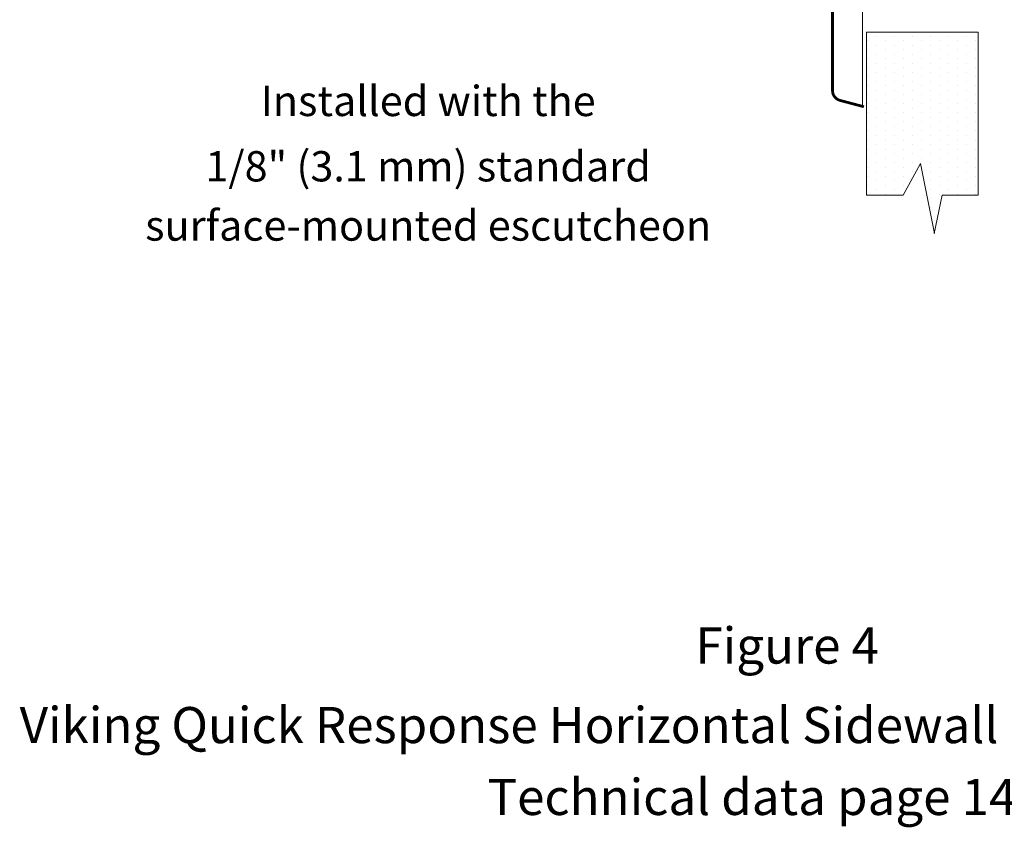
# Model space of a CAD drawing. Extents: x 10.19 to 14.55, y 25.85 to 28.73.
# Drawn here: x 11.24 to 12.77, y 25.85 to 27.1 of the extents above; entities that cross this region are included whole.
import ezdxf
from ezdxf.enums import TextEntityAlignment as Align

# ---------------------------------------------------------------- set-up
doc = ezdxf.new("R2010")
doc.units = 0
doc.header["$LTSCALE"] = 0.1
doc.header["$MEASUREMENT"] = 0
doc.layers.get('0').update_dxf_attribs({"linetype": 'CONTINUOUS'})
doc.layers.add('3', color=3, linetype='CONTINUOUS')

# ---------------------------------------------------------------- blocks, each defined once
blk = doc.blocks.new('*X1')
at = {"color": 0}
for p, q in [((-9.1875, 19.875), (-9.1875, 19.875)), ((-9.09375, 19.875), (-9.09375, 19.875)), ((-9, 19.875), (-9, 19.875)), ((-8.90625, 19.875), (-8.90625, 19.875)), ((-8.8125, 19.875), (-8.8125, 19.875)), ((-8.71875, 19.875), (-8.71875, 19.875)), ((-8.625, 19.875), (-8.625, 19.875)), ((-8.53125, 19.875), (-8.53125, 19.875)), ((-8.4375, 19.875), (-8.4375, 19.875)), ((-8.34375, 19.875), (-8.34375, 19.875)), ((-8.25, 19.875), (-8.25, 19.875)), ((-8.15625, 19.875), (-8.15625, 19.875)), ((-8.0625, 19.875), (-8.0625, 19.875)), ((-7.96875, 19.875), (-7.96875, 19.875)), ((-7.875, 19.875), (-7.875, 19.875)), ((-7.78125, 19.875), (-7.78125, 19.875)), ((-7.6875, 19.875), (-7.6875, 19.875)), ((-7.59375, 19.875), (-7.59375, 19.875)), ((-9.140625, 19.78125), (-9.140625, 19.78125)), ((-9.046875, 19.78125), (-9.046875, 19.78125)), ((-8.953125, 19.78125), (-8.953125, 19.78125)), ((-8.859375, 19.78125), (-8.859375, 19.78125)), ((-8.765625, 19.78125), (-8.765625, 19.78125)), ((-8.671875, 19.78125), (-8.671875, 19.78125)), ((-8.578125, 19.78125), (-8.578125, 19.78125)), ((-8.484375, 19.78125), (-8.484375, 19.78125)), ((-8.390625, 19.78125), (-8.390625, 19.78125)), ((-8.296875, 19.78125), (-8.296875, 19.78125)), ((-8.203125, 19.78125), (-8.203125, 19.78125)), ((-8.109375, 19.78125), (-8.109375, 19.78125)), ((-8.015625, 19.78125), (-8.015625, 19.78125)), ((-7.921875, 19.78125), (-7.921875, 19.78125)), ((-7.828125, 19.78125), (-7.828125, 19.78125)), ((-7.734375, 19.78125), (-7.734375, 19.78125)), ((-7.640625, 19.78125), (-7.640625, 19.78125)), ((-7.546875, 19.78125), (-7.546875, 19.78125)), ((-9.1875, 19.6875), (-9.1875, 19.6875)), ((-9.09375, 19.6875), (-9.09375, 19.6875)), ((-9, 19.6875), (-9, 19.6875)), ((-8.90625, 19.6875), (-8.90625, 19.6875)), ((-8.8125, 19.6875), (-8.8125, 19.6875)), ((-8.71875, 19.6875), (-8.71875, 19.6875)), ((-8.625, 19.6875), (-8.625, 19.6875)), ((-8.53125, 19.6875), (-8.53125, 19.6875)), ((-8.4375, 19.6875), (-8.4375, 19.6875)), ((-8.34375, 19.6875), (-8.34375, 19.6875)), ((-8.25, 19.6875), (-8.25, 19.6875)), ((-8.15625, 19.6875), (-8.15625, 19.6875)), ((-8.0625, 19.6875), (-8.0625, 19.6875)), ((-7.96875, 19.6875), (-7.96875, 19.6875)), ((-7.875, 19.6875), (-7.875, 19.6875)), ((-7.78125, 19.6875), (-7.78125, 19.6875)), ((-7.6875, 19.6875), (-7.6875, 19.6875)), ((-7.59375, 19.6875), (-7.59375, 19.6875)), ((-9.140625, 19.59375), (-9.140625, 19.59375)), ((-9.046875, 19.59375), (-9.046875, 19.59375)), ((-8.953125, 19.59375), (-8.953125, 19.59375)), ((-8.859375, 19.59375), (-8.859375, 19.59375)), ((-8.765625, 19.59375), (-8.765625, 19.59375)), ((-8.671875, 19.59375), (-8.671875, 19.59375)), ((-8.578125, 19.59375), (-8.578125, 19.59375)), ((-8.484375, 19.59375), (-8.484375, 19.59375)), ((-8.390625, 19.59375), (-8.390625, 19.59375)), ((-8.296875, 19.59375), (-8.296875, 19.59375)), ((-8.203125, 19.59375), (-8.203125, 19.59375)), ((-8.109375, 19.59375), (-8.109375, 19.59375)), ((-8.015625, 19.59375), (-8.015625, 19.59375)), ((-7.921875, 19.59375), (-7.921875, 19.59375)), ((-7.828125, 19.59375), (-7.828125, 19.59375)), ((-7.734375, 19.59375), (-7.734375, 19.59375)), ((-7.640625, 19.59375), (-7.640625, 19.59375)), ((-7.546875, 19.59375), (-7.546875, 19.59375)), ((-9.328125, 19.40625), (-9.328125, 19.40625)), ((-9.28125, 19.5), (-9.28125, 19.5)), ((-9.234375, 19.40625), (-9.234375, 19.40625)), ((-9.1875, 19.5), (-9.1875, 19.5)), ((-9.140625, 19.40625), (-9.140625, 19.40625)), ((-9.09375, 19.5), (-9.09375, 19.5)), ((-9.046875, 19.40625), (-9.046875, 19.40625)), ((-9, 19.5), (-9, 19.5)), ((-8.953125, 19.40625), (-8.953125, 19.40625)), ((-8.90625, 19.5), (-8.90625, 19.5)), ((-8.859375, 19.40625), (-8.859375, 19.40625)), ((-8.8125, 19.5), (-8.8125, 19.5)), ((-8.765625, 19.40625), (-8.765625, 19.40625)), ((-8.71875, 19.5), (-8.71875, 19.5)), ((-8.671875, 19.40625), (-8.671875, 19.40625)), ((-8.625, 19.5), (-8.625, 19.5)), ((-8.578125, 19.40625), (-8.578125, 19.40625)), ((-8.53125, 19.5), (-8.53125, 19.5)), ((-8.484375, 19.40625), (-8.484375, 19.40625)), ((-8.4375, 19.5), (-8.4375, 19.5)), ((-8.390625, 19.40625), (-8.390625, 19.40625)), ((-8.34375, 19.5), (-8.34375, 19.5)), ((-8.296875, 19.40625), (-8.296875, 19.40625)), ((-8.25, 19.5), (-8.25, 19.5)), ((-8.203125, 19.40625), (-8.203125, 19.40625)), ((-8.15625, 19.5), (-8.15625, 19.5)), ((-8.109375, 19.40625), (-8.109375, 19.40625)), ((-8.0625, 19.5), (-8.0625, 19.5)), ((-8.015625, 19.40625), (-8.015625, 19.40625)), ((-7.96875, 19.5), (-7.96875, 19.5)), ((-7.921875, 19.40625), (-7.921875, 19.40625)), ((-7.875, 19.5), (-7.875, 19.5)), ((-7.828125, 19.40625), (-7.828125, 19.40625)), ((-7.78125, 19.5), (-7.78125, 19.5)), ((-7.734375, 19.40625), (-7.734375, 19.40625)), ((-7.6875, 19.5), (-7.6875, 19.5)), ((-7.640625, 19.40625), (-7.640625, 19.40625)), ((-7.59375, 19.5), (-7.59375, 19.5)), ((-7.546875, 19.40625), (-7.546875, 19.40625)), ((-8.90625, 19.3125), (-8.90625, 19.3125)), ((-8.8125, 19.3125), (-8.8125, 19.3125)), ((-8.71875, 19.3125), (-8.71875, 19.3125)), ((-8.625, 19.3125), (-8.625, 19.3125)), ((-8.53125, 19.3125), (-8.53125, 19.3125)), ((-8.4375, 19.3125), (-8.4375, 19.3125)), ((-8.34375, 19.3125), (-8.34375, 19.3125)), ((-8.25, 19.3125), (-8.25, 19.3125)), ((-8.15625, 19.3125), (-8.15625, 19.3125)), ((-8.0625, 19.3125), (-8.0625, 19.3125)), ((-7.96875, 19.3125), (-7.96875, 19.3125)), ((-7.875, 19.3125), (-7.875, 19.3125)), ((-7.78125, 19.3125), (-7.78125, 19.3125)), ((-7.6875, 19.3125), (-7.6875, 19.3125)), ((-7.59375, 19.3125), (-7.59375, 19.3125)), ((-8.953125, 19.21875), (-8.953125, 19.21875)), ((-8.859375, 19.21875), (-8.859375, 19.21875)), ((-8.765625, 19.21875), (-8.765625, 19.21875)), ((-8.671875, 19.21875), (-8.671875, 19.21875)), ((-8.578125, 19.21875), (-8.578125, 19.21875)), ((-8.484375, 19.21875), (-8.484375, 19.21875)), ((-8.390625, 19.21875), (-8.390625, 19.21875)), ((-8.296875, 19.21875), (-8.296875, 19.21875)), ((-8.203125, 19.21875), (-8.203125, 19.21875)), ((-8.109375, 19.21875), (-8.109375, 19.21875)), ((-8.015625, 19.21875), (-8.015625, 19.21875)), ((-7.921875, 19.21875), (-7.921875, 19.21875)), ((-7.828125, 19.21875), (-7.828125, 19.21875)), ((-7.734375, 19.21875), (-7.734375, 19.21875)), ((-7.640625, 19.21875), (-7.640625, 19.21875)), ((-7.546875, 19.21875), (-7.546875, 19.21875)), ((-9.09375, 19.125), (-9.09375, 19.125)), ((-9, 19.125), (-9, 19.125)), ((-8.90625, 19.125), (-8.90625, 19.125)), ((-8.8125, 19.125), (-8.8125, 19.125)), ((-8.71875, 19.125), (-8.71875, 19.125)), ((-8.625, 19.125), (-8.625, 19.125)), ((-8.53125, 19.125), (-8.53125, 19.125)), ((-8.4375, 19.125), (-8.4375, 19.125)), ((-8.34375, 19.125), (-8.34375, 19.125)), ((-8.25, 19.125), (-8.25, 19.125)), ((-8.15625, 19.125), (-8.15625, 19.125)), ((-8.0625, 19.125), (-8.0625, 19.125)), ((-7.96875, 19.125), (-7.96875, 19.125)), ((-7.875, 19.125), (-7.875, 19.125)), ((-7.78125, 19.125), (-7.78125, 19.125)), ((-7.6875, 19.125), (-7.6875, 19.125)), ((-7.59375, 19.125), (-7.59375, 19.125)), ((-9.140625, 19.03125), (-9.140625, 19.03125)), ((-9.046875, 19.03125), (-9.046875, 19.03125)), ((-8.953125, 19.03125), (-8.953125, 19.03125)), ((-8.859375, 19.03125), (-8.859375, 19.03125)), ((-8.765625, 19.03125), (-8.765625, 19.03125)), ((-8.671875, 19.03125), (-8.671875, 19.03125)), ((-8.578125, 19.03125), (-8.578125, 19.03125)), ((-8.484375, 19.03125), (-8.484375, 19.03125)), ((-8.390625, 19.03125), (-8.390625, 19.03125)), ((-8.296875, 19.03125), (-8.296875, 19.03125)), ((-8.203125, 19.03125), (-8.203125, 19.03125)), ((-8.109375, 19.03125), (-8.109375, 19.03125)), ((-8.015625, 19.03125), (-8.015625, 19.03125)), ((-7.921875, 19.03125), (-7.921875, 19.03125)), ((-7.828125, 19.03125), (-7.828125, 19.03125)), ((-7.734375, 19.03125), (-7.734375, 19.03125)), ((-7.640625, 19.03125), (-7.640625, 19.03125)), ((-7.546875, 19.03125), (-7.546875, 19.03125)), ((-9.1875, 18.9375), (-9.1875, 18.9375)), ((-9.09375, 18.9375), (-9.09375, 18.9375)), ((-9, 18.9375), (-9, 18.9375)), ((-8.90625, 18.9375), (-8.90625, 18.9375)), ((-8.8125, 18.9375), (-8.8125, 18.9375)), ((-8.71875, 18.9375), (-8.71875, 18.9375)), ((-8.625, 18.9375), (-8.625, 18.9375)), ((-8.53125, 18.9375), (-8.53125, 18.9375)), ((-8.4375, 18.9375), (-8.4375, 18.9375)), ((-8.34375, 18.9375), (-8.34375, 18.9375)), ((-8.25, 18.9375), (-8.25, 18.9375)), ((-8.15625, 18.9375), (-8.15625, 18.9375)), ((-8.0625, 18.9375), (-8.0625, 18.9375)), ((-7.96875, 18.9375), (-7.96875, 18.9375)), ((-7.875, 18.9375), (-7.875, 18.9375)), ((-7.78125, 18.9375), (-7.78125, 18.9375)), ((-7.6875, 18.9375), (-7.6875, 18.9375)), ((-7.59375, 18.9375), (-7.59375, 18.9375)), ((-9.140625, 18.84375), (-9.140625, 18.84375)), ((-9.046875, 18.84375), (-9.046875, 18.84375)), ((-8.953125, 18.84375), (-8.953125, 18.84375)), ((-8.859375, 18.84375), (-8.859375, 18.84375)), ((-8.765625, 18.84375), (-8.765625, 18.84375)), ((-8.671875, 18.84375), (-8.671875, 18.84375)), ((-8.578125, 18.84375), (-8.578125, 18.84375)), ((-8.484375, 18.84375), (-8.484375, 18.84375)), ((-8.390625, 18.84375), (-8.390625, 18.84375)), ((-8.296875, 18.84375), (-8.296875, 18.84375)), ((-8.203125, 18.84375), (-8.203125, 18.84375)), ((-8.109375, 18.84375), (-8.109375, 18.84375)), ((-8.015625, 18.84375), (-8.015625, 18.84375)), ((-7.921875, 18.84375), (-7.921875, 18.84375)), ((-7.828125, 18.84375), (-7.828125, 18.84375)), ((-7.734375, 18.84375), (-7.734375, 18.84375)), ((-7.640625, 18.84375), (-7.640625, 18.84375)), ((-7.546875, 18.84375), (-7.546875, 18.84375)), ((-9.1875, 18.75), (-9.1875, 18.75)), ((-9.09375, 18.75), (-9.09375, 18.75)), ((-9, 18.75), (-9, 18.75)), ((-8.90625, 18.75), (-8.90625, 18.75)), ((-8.8125, 18.75), (-8.8125, 18.75)), ((-8.71875, 18.75), (-8.71875, 18.75)), ((-8.625, 18.75), (-8.625, 18.75)), ((-8.53125, 18.75), (-8.53125, 18.75)), ((-8.4375, 18.75), (-8.4375, 18.75)), ((-8.34375, 18.75), (-8.34375, 18.75)), ((-8.25, 18.75), (-8.25, 18.75)), ((-8.15625, 18.75), (-8.15625, 18.75)), ((-8.0625, 18.75), (-8.0625, 18.75)), ((-7.96875, 18.75), (-7.96875, 18.75)), ((-7.875, 18.75), (-7.875, 18.75)), ((-7.78125, 18.75), (-7.78125, 18.75)), ((-7.6875, 18.75), (-7.6875, 18.75)), ((-7.59375, 18.75), (-7.59375, 18.75))]:
    blk.add_line(p, q, dxfattribs=at)

msp = doc.modelspace()

# ---------------------------------------------------------------- linework, layer by layer
at = {"color": 7, "lineweight": 20}
msp.add_line((12.55, 26.9678), (12.55, 27.32), dxfattribs=at)
at = {"color": 7, "lineweight": 20, "const_width": 0.00431}
for points in [[(12.5035, 27.3212), (12.5035, 26.9921)], [(12.5144, 26.9772), (12.5522, 26.9672)]]:
    msp.add_lwpolyline(points, dxfattribs=at)
msp.add_lwpolyline([(12.5035, 26.9921, 0.331437), (12.5146, 26.9772, -10.151315)], format="xyb", dxfattribs=at)
at = {"layer": '3', "color": 7, "lineweight": 20}
for p, q in [((12.5563, 27.0828), (12.7296, 27.0828)), ((12.5563, 27.0828), (12.5563, 26.8301)), ((12.7296, 27.0828), (12.7296, 26.8301)), ((12.6129, 26.8301), (12.6399, 26.8789)), ((12.6399, 26.8789), (12.6616, 26.7705)), ((12.5563, 26.8301), (12.6129, 26.8301)), ((12.6736, 26.8301), (12.6612, 26.7705)), ((12.6736, 26.8301), (12.7296, 26.8301))]:
    msp.add_line(p, q, dxfattribs=at)

# ---------------------------------------------------------------- block references
at = {"layer": '3', "color": 7, "lineweight": 20, "xscale": -0.1495464494436619, "yscale": 0.1495464494436619, "zscale": 0.1495464494436619, "rotation": 270}
msp.add_blockref('*X1', (9.7536, 28.2054), dxfattribs=at)

# ---------------------------------------------------------------- texts
at = {"layer": '3', "color": 7, "lineweight": 20}
for s, height, p in [('Installed with the', 0.047, (11.8765, 26.9527)), ('1/8" (3.1 mm) standard', 0.047, (11.8765, 26.8513)), ('surface-mounted escutcheon', 0.047, (11.8765, 26.7594)), ('Figure 4', 0.05608, (12.4332, 26.1032)), ('Viking Quick Response Horizontal Sidewall Sprinkler 12995 (VK104)', 0.05608, (12.4332, 25.9798)), ('Technical data page 14u-z', 0.05608, (12.4332, 25.8683))]:
    msp.add_text(s, height=height, dxfattribs=at).set_placement(p, align=Align.CENTER)

doc.saveas('drawing.dxf')
